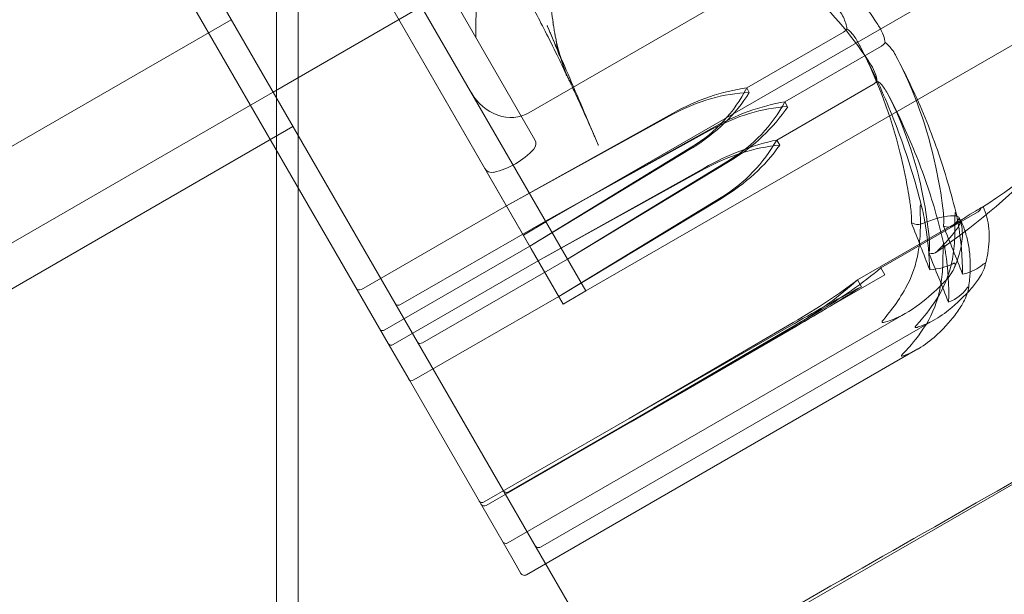
# Model space of a CAD drawing. Units: millimetres. Extents: x -3835 to 10005, y -3239 to 5300.
# Drawn here: x -855 to -831, y 571 to 586 of the extents above; entities that cross this region are included whole.
import ezdxf

# ---------------------------------------------------------------- set-up
doc = ezdxf.new("R2010")
doc.units = ezdxf.units.MM

# ---------------------------------------------------------------- blocks, each defined once
blk = doc.blocks.new('A$C9a145a2c')
at = {"color": 0, "linetype": 'Continuous', "lineweight": 0}
for p, q in [((-14338.132, 4728.132), (-13554.694, 5180.45)), ((-14323.889, 4722.278), (-14353.889, 4774.239)), ((-14344.29, 4766.213), (-14331.04, 4743.264)), ((-14344.29, 4766.213), (-14331.04, 4743.264)), ((-14344.858, 4765.885), (-14332.411, 4744.326)), ((-14341.638, 4763.208), (-14333.046, 4748.325)), ((-14339.93, 4757.35), (-14331.608, 4742.936)), ((-14332.04, 4744.996), (-14316.019, 4754.246)), ((-14331.04, 4743.264), (-14313.287, 4753.514)), ((-14313.333, 4753.487), (-14331.04, 4743.264)), ((-14333.761, 4752.608), (-14333.803, 4749.636)), ((-14338.8, 4751.372), (-14338.8, 4734.043)), ((-14338.255, 4734.043), (-14338.255, 4751.372)), ((-14341.025, 4750.646), (-14337.916, 4745.261)), ((-14332.469, 4747.738), (-14327.273, 4750.738)), ((-14335.165, 4750.408), (-14447.748, 4685.408)), ((-14335.165, 4750.408), (-14338.889, 4748.258)), ((-14402.253, 4714.1), (-14339.939, 4750.077)), ((-14327.004, 4748.361), (-14324.579, 4749.761)), ((-14326.047, 4748.015), (-14323.622, 4749.415)), ((-14333.046, 4748.325), (-14332.317, 4747.063)), ((-14326.938, 4748.247), (-14327.004, 4748.361)), ((-14326.25, 4747.055), (-14323.825, 4748.455)), ((-14325.976, 4747.892), (-14326.047, 4748.015)), ((-14328.865, 4747.722), (-14333.034, 4745.404)), ((-14328.854, 4747.702), (-14333.034, 4745.404)), ((-14355.709, 4737.392), (-14338.389, 4747.392)), ((-14332.054, 4745.02), (-14327.889, 4747.344)), ((-14332.054, 4745.02), (-14327.877, 4747.323)), ((-14326.175, 4746.925), (-14326.25, 4747.055)), ((-14332.448, 4744.389), (-14328.379, 4746.88)), ((-14332.448, 4744.389), (-14328.368, 4746.86)), ((-14327.432, 4746.552), (-14331.503, 4744.065)), ((-14332.235, 4744.021), (-14328.074, 4746.351)), ((-14332.235, 4744.021), (-14328.061, 4746.329)), ((-14327.42, 4746.531), (-14331.503, 4744.065)), ((-14327.647, 4745.612), (-14331.72, 4743.129)), ((-14327.634, 4745.59), (-14331.72, 4743.129)), ((-14333.034, 4745.404), (-14336.671, 4743.304)), ((-14337.432, 4744.422), (-14337.916, 4745.261)), ((-14323.638, 4743.842), (-14321.213, 4745.242)), ((-14335.691, 4742.92), (-14332.054, 4745.02)), ((-14332.608, 4744.668), (-14332.04, 4744.996)), ((-14324.223, 4743.544), (-14321.798, 4744.944)), ((-14337.432, 4744.422), (-14336, 4741.943)), ((-14336.085, 4742.289), (-14332.448, 4744.389)), ((-14332.411, 4744.326), (-14331.608, 4742.936)), ((-14335.872, 4741.92), (-14332.235, 4744.021)), ((-14331.503, 4744.065), (-14335.14, 4741.965)), ((-14323.538, 4743.669), (-14323.638, 4743.842)), ((-14323.538, 4743.669), (-14325.21, 4742.704)), ((-14324.123, 4743.371), (-14324.223, 4743.544)), ((-14331.72, 4743.129), (-14335.357, 4741.029)), ((-14331.04, 4743.264), (-14331.608, 4742.936)), ((-14331.608, 4742.936), (-14331.04, 4743.264)), ((-14332.995, 4736.938), (-14322.993, 4742.713)), ((-14329.34, 4740.319), (-14325.227, 4742.733)), ((-14329.34, 4740.319), (-14325.21, 4742.704)), ((-14322.264, 4742.557), (-14332.177, 4736.834)), ((-14325.834, 4742.472), (-14329.951, 4740.065)), ((-14325.817, 4742.442), (-14329.951, 4740.065)), ((-14329.9, 4739.978), (-14325.792, 4742.399)), ((-14329.9, 4739.978), (-14325.775, 4742.37)), ((-14336, 4741.943), (-14335.477, 4741.037)), ((-14332.532, 4736.136), (-14322.709, 4741.807)), ((-14335.477, 4741.037), (-14332.865, 4736.512)), ((-14332.977, 4738.219), (-14329.34, 4740.319)), ((-14329.951, 4740.065), (-14333.588, 4737.965)), ((-14333.538, 4737.878), (-14329.9, 4739.978)), ((-14332.669, 4736.172), (-14332.865, 4736.512))]:
    blk.add_line(p, q, dxfattribs=at)
for centre, radius, start, end in [((-14332.49, 4746.963), 0.2, 316.9578, 30), ((-14333.805, 4748.191), 2, 283.0422, 316.9578), ((-14333.399, 4746.438), 0.2, 210, 283.0422), ((-14333.027, 4738.306), 0.1, 210, 300), ((-14333.045, 4737.025), 0.1, 210, 300), ((-14332.227, 4736.92), 0.1, 210, 300), ((-14332.582, 4736.222), 0.1, 210, 300)]:
    blk.add_arc(centre, radius, start, end, dxfattribs=at)
for centre, major_axis, ratio, start_param, end_param in [((-14327.931, 4745.909), (-3.031, -1.75), 0.582264, -2.189134, -1.598722), ((-14330.074, 4749.621), (3.031, 1.75), 0.920659, -1.542871, -0.952459), ((-14327.624, 4745.376), (-3.031, -1.75), 0.751461, -2.189134, -1.598722), ((-14329.767, 4749.088), (3.031, 1.75), 0.751461, -1.542871, -0.952459), ((-14325.76, 4743.461), (3.031, 1.75), 0.256447, -1.542871, -0.952459), ((-14325.788, 4742.197), (-3.031, -1.75), 0.064831, -2.189134, -1.598722), ((-14326.438, 4743.322), (3.031, 1.75), 0.320738, -1.542871, -0.952459), ((-14325.973, 4742.517), (3.031, 1.75), 0.064831, -1.542871, -0.952459), ((-14335.731, 4742.989), (0.0866, 0.05), 0.796331, -3.141593, -1.570796), ((-14336.113, 4742.338), (-0.0866, -0.05), 0.564956, 0, 1.570796), ((-14335.914, 4741.993), (-0.0866, -0.05), 0.834713, 0, 1.570796), ((-14335.391, 4741.087), (-0.0866, -0.05), 0.66821, 0, 1.570796), ((-14333.639, 4738.052), (-0.0503, 0.0871), 0.99396, 1.570796, 3.141593), ((-14333.587, 4737.963), (-0.0866, -0.05), 0.989716, 0, 1.570796)]:
    blk.add_ellipse(centre, major_axis=major_axis, ratio=ratio, start_param=start_param, end_param=end_param, dxfattribs=at)
at = {"color": 0, "linetype": 'Continuous', "lineweight": 0, "extrusion": (0, 0, -1)}
for centre, major_axis, ratio, start_param, end_param in [((-14333.046, 4748.738), (-0.577, 1), 0.866025, -3.141593, -1.570796), ((-14327.054, 4745.702), (3.031, 1.75), 0.525772, -1.542871, -0.952459), ((-14326.725, 4745.132), (3.031, 1.75), 0.707107, -1.542871, -0.952459), ((-14329.071, 4749.195), (-3.031, -1.75), 0.888442, -2.189134, -1.598722), ((-14328.741, 4748.624), (-3.031, -1.75), 0.707107, -2.189134, -1.598722), ((-14327.341, 4744.887), (3.031, 1.75), 0.467067, -1.542871, -0.952459), ((-14329.223, 4748.146), (-3.031, -1.75), 0.852487, -2.189134, -1.598722), ((-14326.991, 4744.281), (3.031, 1.75), 0.659777, -1.542871, -0.952459), ((-14328.873, 4747.54), (-3.031, -1.75), 0.659777, -2.189134, -1.598722), ((-14348.07, 4748.731), (24.683, -42.753), 0.426566, -1.243813, -1.21705), ((-14347.501, 4749.059), (-25.419, 44.028), 0.414214, 1.89778, 1.924542), ((-14348.07, 4748.731), (-26.048, 45.117), 0.404209, 1.89778, 1.924542), ((-14326.253, 4743.002), (-3.031, -1.75), 0.191076, -2.189134, -1.598722), ((-14336.709, 4743.37), (0.0866, 0.05), 0.754598, -4.712389, -3.141593), ((-14335.171, 4742.018), (0.0866, 0.05), 0.617883, -4.712389, -3.141593)]:
    blk.add_ellipse(centre, major_axis=major_axis, ratio=ratio, start_param=start_param, end_param=end_param, dxfattribs=at)
at = {"color": 0, "linetype": 'Continuous', "lineweight": 0}
for points, knots in [([(-14331.858, 4752.572), (-14331.867, 4752.487), (-14331.876, 4752.405), (-14331.89, 4752.272), (-14331.895, 4752.217), (-14331.901, 4752.148), (-14331.903, 4752.126), (-14331.905, 4752.1), (-14331.906, 4752.092), (-14331.907, 4752.085), (-14331.907, 4752.084), (-14331.907, 4752.083), (-14331.907, 4752.083), (-14331.907, 4752.083), (-14331.907, 4752.083), (-14331.907, 4752.083), (-14331.907, 4752.083), (-14331.907, 4752.082), (-14331.908, 4752.068), (-14331.91, 4752.038), (-14331.912, 4752.016), (-14331.918, 4751.931), (-14331.922, 4751.871), (-14331.928, 4751.79), (-14331.929, 4751.762), (-14331.931, 4751.727), (-14331.932, 4751.716), (-14331.932, 4751.705), (-14331.932, 4751.702), (-14331.932, 4751.702), (-14331.932, 4751.702), (-14331.932, 4751.703), (-14331.932, 4751.704), (-14331.932, 4751.707), (-14331.932, 4751.708), (-14331.932, 4751.711), (-14331.932, 4751.711), (-14331.932, 4751.711), (-14331.932, 4751.712), (-14331.932, 4751.712), (-14331.932, 4751.712), (-14331.932, 4751.712), (-14331.932, 4751.712), (-14331.932, 4751.712), (-14331.932, 4751.712), (-14331.932, 4751.713), (-14331.932, 4751.702), (-14331.933, 4751.683), (-14331.934, 4751.669), (-14331.936, 4751.611), (-14331.937, 4751.567), (-14331.942, 4751.391), (-14331.943, 4751.259), (-14331.939, 4750.765), (-14331.926, 4750.587), (-14331.887, 4750.198), (-14331.875, 4750.09), (-14331.861, 4749.991), (-14331.86, 4749.978), (-14331.857, 4749.957), (-14331.855, 4749.948), (-14331.854, 4749.938), (-14331.854, 4749.936), (-14331.853, 4749.934), (-14331.853, 4749.934), (-14331.853, 4749.933), (-14331.853, 4749.933), (-14331.853, 4749.933), (-14331.853, 4749.933), (-14331.853, 4749.932), (-14331.853, 4749.932), (-14331.853, 4749.93), (-14331.855, 4749.944), (-14331.858, 4749.967), (-14331.86, 4749.982), (-14331.863, 4750.002), (-14331.864, 4750.009), (-14331.866, 4750.017), (-14331.866, 4750.019), (-14331.866, 4750.019), (-14331.866, 4750.018), (-14331.865, 4750.011), (-14331.863, 4750.002), (-14331.859, 4749.974), (-14331.855, 4749.953), (-14331.846, 4749.893), (-14331.839, 4749.85), (-14331.828, 4749.783), (-14331.824, 4749.761), (-14331.819, 4749.73), (-14331.817, 4749.719), (-14331.814, 4749.701), (-14331.811, 4749.687), (-14331.812, 4749.688), (-14331.812, 4749.688), (-14331.812, 4749.691), (-14331.813, 4749.698), (-14331.814, 4749.701), (-14331.814, 4749.702), (-14331.814, 4749.702), (-14331.812, 4749.692), (-14331.805, 4749.652), (-14331.801, 4749.633), (-14331.789, 4749.57), (-14331.787, 4749.558), (-14331.783, 4749.538), (-14331.782, 4749.533), (-14331.778, 4749.516), (-14331.777, 4749.509), (-14331.753, 4749.407), (-14331.742, 4749.358), (-14331.724, 4749.282), (-14331.72, 4749.264), (-14331.714, 4749.239), (-14331.712, 4749.231), (-14331.709, 4749.219), (-14331.708, 4749.214), (-14331.706, 4749.208), (-14331.706, 4749.207), (-14331.706, 4749.206), (-14331.706, 4749.206), (-14331.706, 4749.206), (-14331.706, 4749.206), (-14331.706, 4749.206), (-14331.706, 4749.206), (-14331.707, 4749.209), (-14331.707, 4749.21), (-14331.709, 4749.219), (-14331.711, 4749.225), (-14331.717, 4749.253), (-14331.723, 4749.276), (-14331.746, 4749.366), (-14331.765, 4749.437), (-14331.776, 4749.476), (-14331.777, 4749.481), (-14331.777, 4749.481), (-14331.777, 4749.479), (-14331.773, 4749.466), (-14331.767, 4749.447), (-14331.746, 4749.375), (-14331.725, 4749.307), (-14331.673, 4749.138), (-14331.641, 4749.036), (-14331.594, 4748.887), (-14331.581, 4748.845), (-14331.557, 4748.771), (-14331.547, 4748.738), (-14331.533, 4748.693), (-14331.529, 4748.681), (-14331.525, 4748.668), (-14331.525, 4748.668), (-14331.524, 4748.667), (-14331.524, 4748.667), (-14331.524, 4748.667), (-14331.524, 4748.667), (-14331.522, 4748.659), (-14331.529, 4748.682), (-14331.539, 4748.713), (-14331.546, 4748.735), (-14331.575, 4748.825), (-14331.596, 4748.89), (-14331.638, 4749.019), (-14331.659, 4749.083), (-14331.683, 4749.152), (-14331.689, 4749.17), (-14331.695, 4749.189), (-14331.697, 4749.193), (-14331.697, 4749.193), (-14331.696, 4749.191), (-14331.691, 4749.177), (-14331.685, 4749.159), (-14331.668, 4749.11), (-14331.656, 4749.075), (-14331.633, 4749.01), (-14331.612, 4748.952), (-14331.609, 4748.945), (-14331.608, 4748.941), (-14331.608, 4748.941), (-14331.608, 4748.941), (-14331.61, 4748.945), (-14331.616, 4748.965), (-14331.645, 4749.037), (-14331.659, 4749.074), (-14331.7, 4749.175), (-14331.725, 4749.239), (-14331.791, 4749.401), (-14331.834, 4749.504), (-14331.896, 4749.654), (-14331.913, 4749.696), (-14331.944, 4749.771), (-14331.958, 4749.804), (-14331.982, 4749.862), (-14331.994, 4749.889), (-14332.005, 4749.915), (-14332.007, 4749.921), (-14332.011, 4749.93), (-14332.012, 4749.932), (-14332.012, 4749.932), (-14332.012, 4749.931), (-14332.01, 4749.929), (-14332.008, 4749.924), (-14332.001, 4749.908), (-14331.996, 4749.895), (-14331.981, 4749.86), (-14331.97, 4749.835), (-14331.939, 4749.761), (-14331.917, 4749.71), (-14331.849, 4749.55), (-14331.8, 4749.435), (-14331.636, 4749.055), (-14331.516, 4748.775), (-14331.275, 4748.213), (-14331.152, 4747.925), (-14330.997, 4747.561), (-14330.959, 4747.471), (-14330.905, 4747.344), (-14330.886, 4747.3), (-14330.867, 4747.255), (-14330.862, 4747.244), (-14330.856, 4747.228), (-14330.853, 4747.222), (-14330.85, 4747.216), (-14330.85, 4747.215), (-14330.85, 4747.215), (-14330.851, 4747.217), (-14330.851, 4747.218), (-14330.851, 4747.218), (-14330.851, 4747.218), (-14330.851, 4747.218), (-14330.85, 4747.215), (-14330.845, 4747.203), (-14330.826, 4747.159), (-14330.81, 4747.121), (-14330.775, 4747.041), (-14330.757, 4747.001), (-14330.735, 4746.949), (-14330.731, 4746.941), (-14330.727, 4746.931), (-14330.726, 4746.929), (-14330.726, 4746.927), (-14330.726, 4746.927), (-14330.725, 4746.927), (-14330.725, 4746.927), (-14330.725, 4746.927), (-14330.725, 4746.927), (-14330.725, 4746.926), (-14330.725, 4746.926), (-14330.725, 4746.925), (-14330.733, 4746.945), (-14330.748, 4746.979), (-14330.76, 4747.006), (-14330.806, 4747.111), (-14330.84, 4747.19), (-14330.979, 4747.505), (-14331.084, 4747.74), (-14331.244, 4748.093), (-14331.301, 4748.218), (-14331.377, 4748.382), (-14331.398, 4748.429), (-14331.44, 4748.519), (-14331.46, 4748.562), (-14331.485, 4748.616), (-14331.493, 4748.633), (-14331.505, 4748.659), (-14331.509, 4748.667), (-14331.509, 4748.667), (-14331.509, 4748.666), (-14331.507, 4748.664), (-14331.504, 4748.656), (-14331.491, 4748.629), (-14331.481, 4748.609), (-14331.455, 4748.553), (-14331.437, 4748.515), (-14331.415, 4748.469), (-14331.413, 4748.465), (-14331.411, 4748.459), (-14331.41, 4748.457), (-14331.409, 4748.456), (-14331.409, 4748.455), (-14331.409, 4748.455), (-14331.409, 4748.455), (-14331.409, 4748.455), (-14331.408, 4748.455), (-14331.433, 4748.506), (-14331.414, 4748.466), (-14331.424, 4748.488), (-14331.432, 4748.504), (-14331.463, 4748.57), (-14331.487, 4748.62), (-14331.581, 4748.816), (-14331.651, 4748.961), (-14331.93, 4749.529), (-14332.134, 4749.931), (-14332.398, 4750.441), (-14332.568, 4750.765), (-14332.852, 4751.298), (-14332.987, 4751.548), (-14333.544, 4752.573), (-14334, 4753.388), (-14334.565, 4754.381), (-14334.661, 4754.548), (-14334.903, 4754.97), (-14335.004, 4755.146), (-14335.213, 4755.506), (-14335.349, 4755.737), (-14335.692, 4756.322), (-14335.911, 4756.692), (-14336.23, 4757.23), (-14336.324, 4757.387), (-14336.49, 4757.666), (-14336.567, 4757.796), (-14336.663, 4757.958), (-14336.692, 4758.006), (-14336.724, 4758.06), (-14336.734, 4758.075), (-14336.746, 4758.097), (-14336.75, 4758.102), (-14336.75, 4758.102), (-14336.75, 4758.102), (-14336.747, 4758.098), (-14336.742, 4758.089), (-14336.726, 4758.062), (-14336.714, 4758.042), (-14336.681, 4757.988), (-14336.659, 4757.951), (-14336.597, 4757.848), (-14336.555, 4757.778), (-14336.431, 4757.573), (-14336.345, 4757.431), (-14336.075, 4756.982), (-14335.883, 4756.666), (-14335.468, 4755.978), (-14335.242, 4755.604), (-14334.335, 4754.102), (-14333.648, 4752.961), (-14332.931, 4751.751), (-14332.893, 4751.688), (-14332.828, 4751.576), (-14332.799, 4751.529), (-14332.766, 4751.472), (-14332.761, 4751.463), (-14332.754, 4751.452), (-14332.753, 4751.451), (-14332.752, 4751.448), (-14332.752, 4751.448), (-14332.751, 4751.447), (-14332.751, 4751.447), (-14332.751, 4751.447), (-14332.751, 4751.446), (-14332.751, 4751.446), (-14332.751, 4751.446), (-14332.751, 4751.446), (-14332.751, 4751.446), (-14332.75, 4751.446), (-14332.75, 4751.446), (-14332.75, 4751.446), (-14332.75, 4751.446), (-14332.754, 4751.451), (-14332.763, 4751.467), (-14332.783, 4751.5), (-14332.799, 4751.527), (-14332.863, 4751.636), (-14332.911, 4751.717), (-14333.103, 4752.042), (-14333.248, 4752.286), (-14333.829, 4753.259), (-14334.267, 4753.988), (-14335.366, 4755.81), (-14336.029, 4756.903), (-14337.028, 4758.552), (-14337.364, 4759.106), (-14337.871, 4759.945), (-14338.044, 4760.232), (-14338.32, 4760.689), (-14338.426, 4760.864), (-14338.567, 4761.098), (-14338.608, 4761.165), (-14338.679, 4761.283), (-14338.712, 4761.337), (-14338.746, 4761.394), (-14338.755, 4761.409), (-14338.764, 4761.423), (-14338.766, 4761.427), (-14338.768, 4761.43), (-14338.769, 4761.431), (-14338.769, 4761.431), (-14338.768, 4761.43), (-14338.764, 4761.422), (-14338.759, 4761.415), (-14338.745, 4761.392), (-14338.735, 4761.376), (-14338.709, 4761.332), (-14338.69, 4761.302), (-14338.638, 4761.215), (-14338.601, 4761.156), (-14338.492, 4760.976), (-14338.412, 4760.846), (-14338.203, 4760.505), (-14338.072, 4760.291), (-14337.742, 4759.754), (-14337.543, 4759.43), (-14337.196, 4758.867), (-14337.046, 4758.624), (-14336.884, 4758.36), (-14336.862, 4758.326), (-14336.827, 4758.269), (-14336.812, 4758.245), (-14336.794, 4758.216), (-14336.789, 4758.208), (-14336.783, 4758.197), (-14336.78, 4758.193), (-14336.779, 4758.19), (-14336.778, 4758.19), (-14336.778, 4758.19), (-14336.778, 4758.19), (-14336.779, 4758.19), (-14336.779, 4758.191), (-14336.781, 4758.194), (-14336.782, 4758.196), (-14336.786, 4758.203), (-14336.79, 4758.209), (-14336.799, 4758.222), (-14336.803, 4758.23), (-14336.816, 4758.251), (-14336.826, 4758.267), (-14336.854, 4758.313), (-14336.874, 4758.345), (-14336.942, 4758.455), (-14336.991, 4758.534), (-14337.187, 4758.852), (-14337.335, 4759.091), (-14337.926, 4760.046), (-14338.368, 4760.762), (-14338.964, 4761.728), (-14339.118, 4761.977), (-14339.329, 4762.319), (-14339.387, 4762.412), (-14339.487, 4762.576), (-14339.53, 4762.646), (-14339.578, 4762.723), (-14339.582, 4762.729), (-14339.589, 4762.741), (-14339.592, 4762.746), (-14339.595, 4762.751), (-14339.596, 4762.752), (-14339.597, 4762.753), (-14339.597, 4762.754), (-14339.602, 4762.762), (-14339.601, 4762.761), (-14339.61, 4762.775), (-14339.617, 4762.786), (-14339.644, 4762.831), (-14339.667, 4762.867), (-14339.763, 4763.023), (-14339.851, 4763.165), (-14340.089, 4763.549), (-14340.25, 4763.809), (-14340.66, 4764.467), (-14340.924, 4764.891), (-14341.573, 4765.93), (-14341.971, 4766.567), (-14343.357, 4768.784), (-14344.383, 4770.423), (-14346.117, 4773.212), (-14346.819, 4774.346), (-14347.526, 4775.5)], [0, 0, 0, 0, 0.293358, 0.293358, 0.529561, 0.529561, 0.670125, 0.670125, 0.764701, 0.764701, 0.804262, 0.804262, 0.806115, 0.806115, 0.807027, 0.807027, 0.807484, 0.807484, 0.836699, 0.836699, 0.92437, 0.92437, 1.188854, 1.188854, 1.369309, 1.369309, 1.497101, 1.497101, 1.593505, 1.593505, 1.604336, 1.604336, 1.654992, 1.654992, 1.69297, 1.69297, 1.700088, 1.700088, 1.701914, 1.701914, 1.702371, 1.702371, 1.702599, 1.702599, 1.702777, 1.702777, 1.731811, 1.731811, 1.819447, 1.819447, 2.082357, 2.082357, 2.871166, 2.871166, 5.257333, 5.257333, 6.225509, 6.225509, 6.383302, 6.383302, 6.501644, 6.501644, 6.523832, 6.523832, 6.532152, 6.532152, 6.533978, 6.533978, 6.534891, 6.534891, 6.535076, 6.535076, 6.564119, 6.564119, 6.652242, 6.652242, 6.715929, 6.715929, 6.776455, 6.776455, 6.819927, 6.819927, 6.918377, 6.918377, 7.044031, 7.044031, 7.24112, 7.24112, 7.33419, 7.33419, 7.368943, 7.368943, 7.403697, 7.403697, 7.403975, 7.403975, 7.613328, 7.613328, 7.677986, 7.677986, 7.930947, 7.930947, 8.074981, 8.074981, 8.327163, 8.327163, 8.534329, 8.534329, 9.1575, 9.1575, 9.469063, 9.469063, 9.558907, 9.558907, 9.592582, 9.592582, 9.617837, 9.617837, 9.620205, 9.620205, 9.621118, 9.621118, 9.621574, 9.621574, 9.621785, 9.621785, 9.650786, 9.650786, 9.738424, 9.738424, 10.001356, 10.001356, 10.790937, 10.790937, 11.022546, 11.022546, 11.172904, 11.172904, 11.464831, 11.464831, 11.910892, 11.910892, 12.367523, 12.367523, 12.53852, 12.53852, 12.666737, 12.666737, 12.714812, 12.714812, 12.717065, 12.717065, 12.717522, 12.717522, 12.717588, 12.717588, 12.746735, 12.746735, 12.834381, 12.834381, 13.097807, 13.097807, 13.40594, 13.40594, 13.567558, 13.567558, 13.681003, 13.681003, 13.770377, 13.770377, 13.936371, 13.936371, 14.129453, 14.129453, 14.268254, 14.268254, 14.623269, 14.623269, 14.679496, 14.679496, 15.914839, 15.914839, 16.274252, 16.274252, 16.616491, 16.616491, 17.046503, 17.046503, 17.210379, 17.210379, 17.333349, 17.333349, 17.457462, 17.457462, 17.510723, 17.510723, 17.564214, 17.564214, 17.584191, 17.584191, 17.652687, 17.652687, 17.738015, 17.738015, 17.865348, 17.865348, 18.08456, 18.08456, 18.518129, 18.518129, 19.501109, 19.501109, 20.53846, 20.53846, 20.885964, 20.885964, 21.076645, 21.076645, 21.138703, 21.138703, 21.19715, 21.19715, 21.232896, 21.232896, 21.273445, 21.273445, 21.313282, 21.313282, 21.346182, 21.346182, 21.565617, 21.565617, 21.888339, 21.888339, 22.151404, 22.151404, 22.199983, 22.199983, 22.209091, 22.209091, 22.210917, 22.210917, 22.211374, 22.211374, 22.211602, 22.211602, 22.213881, 22.213881, 22.240814, 22.240814, 22.32845, 22.32845, 22.591377, 22.591377, 23.381535, 23.381535, 23.827684, 23.827684, 24.01503, 24.01503, 24.214812, 24.214812, 24.332106, 24.332106, 24.465733, 24.465733, 24.487604, 24.487604, 24.611861, 24.611861, 24.751666, 24.751666, 24.947304, 24.947304, 24.967006, 24.967006, 24.974394, 24.974394, 24.975307, 24.975307, 24.975764, 24.975764, 24.975873, 24.975873, 25.004976, 25.004976, 25.092612, 25.092612, 25.35552, 25.35552, 26.144302, 26.144302, 28.517828, 28.517828, 30.112024, 30.112024, 31.458114, 31.458114, 35.499277, 35.499277, 36.312458, 36.312458, 37.554753, 37.554753, 38.838934, 38.838934, 40.465274, 40.465274, 41.124647, 41.124647, 41.619059, 41.619059, 41.850323, 41.850323, 41.968935, 41.968935, 42.089606, 42.089606, 42.121944, 42.121944, 42.244955, 42.244955, 42.382651, 42.382651, 42.573261, 42.573261, 42.876977, 42.876977, 43.430664, 43.430664, 44.596389, 44.596389, 45.946974, 45.946974, 49.999267, 49.999267, 50.224043, 50.224043, 50.392626, 50.392626, 50.424235, 50.424235, 50.430162, 50.430162, 50.431988, 50.431988, 50.4329, 50.4329, 50.433357, 50.433357, 50.433585, 50.433585, 50.433699, 50.433699, 50.433728, 50.433728, 50.44304, 50.44304, 50.465511, 50.465511, 50.560861, 50.560861, 50.846911, 50.846911, 51.705061, 51.705061, 54.279527, 54.279527, 58.141873, 58.141873, 60.082848, 60.082848, 61.084032, 61.084032, 61.703595, 61.703595, 61.959195, 61.959195, 62.18602, 62.18602, 62.285079, 62.285079, 62.33623, 62.33623, 62.370081, 62.370081, 62.418908, 62.418908, 62.498912, 62.498912, 62.598521, 62.598521, 62.745531, 62.745531, 62.994417, 62.994417, 63.478615, 63.478615, 64.288722, 64.288722, 65.503826, 65.503826, 66.415682, 66.415682, 66.553246, 66.553246, 66.65667, 66.65667, 66.698562, 66.698562, 66.729322, 66.729322, 66.74126, 66.74126, 66.744042, 66.744042, 66.758796, 66.758796, 66.773522, 66.773522, 66.803192, 66.803192, 66.832742, 66.832742, 66.889736, 66.889736, 67.00414, 67.00414, 67.285308, 67.285308, 68.128039, 68.128039, 70.653972, 70.653972, 71.531506, 71.531506, 71.860581, 71.860581, 72.107387, 72.107387, 72.130525, 72.130525, 72.147878, 72.147878, 72.151132, 72.151132, 72.151588, 72.151588, 72.180801, 72.180801, 72.268444, 72.268444, 72.531551, 72.531551, 73.325483, 73.325483, 74.464917, 74.464917, 76.082137, 76.082137, 78.555876, 78.555876, 84.595499, 84.595499, 88.737733, 88.737733, 88.737733, 88.737733]), ([(-14326.447, 4752.849), (-14326.416, 4752.827), (-14326.379, 4752.8), (-14326.263, 4752.713), (-14326.19, 4752.657), (-14325.887, 4752.418), (-14325.666, 4752.229), (-14324.81, 4751.435), (-14324.246, 4750.767), (-14323.746, 4750.003), (-14323.72, 4749.963), (-14323.694, 4749.922)], [-0.9823146, -0.9823146, -0.9823146, -0.9823146, -0.9655303, -0.9655303, -0.9355677, -0.9355677, -0.8408895, -0.8408895, -0.5554016, -0.5554016, -0.5395267, -0.5395267, -0.5395267, -0.5395267]), ([(-14313.455, 4752.779), (-14314.016, 4751.843), (-14314.69, 4750.972), (-14316.239, 4749.25), (-14317.135, 4748.406), (-14319.046, 4746.801), (-14320.068, 4746.039), (-14321.128, 4745.341)], [0, 0, 0, 0, 3.273807, 3.273807, 6.948804, 6.948804, 10.758964, 10.758964, 10.758964, 10.758964]), ([(-14326.504, 4751.637), (-14326.475, 4751.616), (-14326.439, 4751.592), (-14326.328, 4751.513), (-14326.257, 4751.461), (-14325.967, 4751.244), (-14325.755, 4751.071), (-14324.937, 4750.344), (-14324.402, 4749.725), (-14323.933, 4749.014), (-14323.908, 4748.976), (-14323.884, 4748.938)], [-1.0002443, -1.0002443, -1.0002443, -1.0002443, -0.9831684, -0.9831684, -0.9526565, -0.9526565, -0.8562437, -0.8562437, -0.5655315, -0.5655315, -0.5493331, -0.5493331, -0.5493331, -0.5493331]), ([(-14324.488, 4749.847), (-14324.492, 4749.889), (-14324.503, 4749.937), (-14324.55, 4750.083), (-14324.599, 4750.187), (-14324.665, 4750.29)], [0.00423663, 0.00423663, 0.00423663, 0.00423663, 0.01823074, 0.01823074, 0.04341037, 0.04341037, 0.04341037, 0.04341037]), ([(-14324.488, 4749.847), (-14324.497, 4749.833), (-14324.508, 4749.819), (-14324.537, 4749.789), (-14324.557, 4749.774), (-14324.579, 4749.761)], [0.01860277, 0.01860277, 0.01860277, 0.01860277, 0.02428669, 0.02428669, 0.03187873, 0.03187873, 0.03187873, 0.03187873]), ([(-14324.195, 4749.478), (-14324.24, 4749.562), (-14324.294, 4749.647), (-14324.401, 4749.775), (-14324.446, 4749.818), (-14324.488, 4749.847)], [0, 0, 0, 0, 0.03830031, 0.03830031, 0.06712735, 0.06712735, 0.06712735, 0.06712735]), ([(-14323.694, 4749.922), (-14323.646, 4749.846), (-14323.602, 4749.761), (-14323.549, 4749.611), (-14323.535, 4749.552), (-14323.531, 4749.502)], [0, 0, 0, 0, 0.03830031, 0.03830031, 0.06712735, 0.06712735, 0.06712735, 0.06712735]), ([(-14324.201, 4749.489), (-14324.061, 4749.226), (-14323.926, 4748.96), (-14323.671, 4748.422), (-14323.55, 4748.149), (-14323.322, 4747.598), (-14323.215, 4747.319), (-14323.014, 4746.756), (-14322.921, 4746.472), (-14322.748, 4745.9), (-14322.669, 4745.611), (-14322.597, 4745.32)], [-1.5419145, -1.5419145, -1.5419145, -1.5419145, -1.4958888, -1.4958888, -1.4498631, -1.4498631, -1.4038374, -1.4038374, -1.3578117, -1.3578117, -1.311786, -1.311786, -1.311786, -1.311786]), ([(-14322.892, 4745.381), (-14322.898, 4745.422), (-14322.905, 4745.471), (-14322.929, 4745.626), (-14322.945, 4745.725), (-14323.017, 4746.135), (-14323.083, 4746.443), (-14323.386, 4747.658), (-14323.708, 4748.523), (-14324.148, 4749.387), (-14324.172, 4749.432), (-14324.195, 4749.478)], [-0.9823146, -0.9823146, -0.9823146, -0.9823146, -0.9655303, -0.9655303, -0.9355677, -0.9355677, -0.8408895, -0.8408895, -0.5554016, -0.5554016, -0.5395267, -0.5395267, -0.5395267, -0.5395267]), ([(-14323.531, 4749.502), (-14323.54, 4749.488), (-14323.551, 4749.474), (-14323.58, 4749.443), (-14323.6, 4749.428), (-14323.622, 4749.415)], [-0.01326086, -0.01326086, -0.01326086, -0.01326086, -0.0075834, -0.0075834, 0, 0, 0, 0]), ([(-14323.531, 4749.502), (-14323.499, 4749.481), (-14323.465, 4749.451), (-14323.367, 4749.347), (-14323.306, 4749.259), (-14323.253, 4749.157)], [0.00423663, 0.00423663, 0.00423663, 0.00423663, 0.01823074, 0.01823074, 0.04341037, 0.04341037, 0.04341037, 0.04341037]), ([(-14321.733, 4745.143), (-14321.8, 4745.424), (-14321.874, 4745.704), (-14322.037, 4746.257), (-14322.125, 4746.532), (-14322.315, 4747.076), (-14322.417, 4747.345), (-14322.635, 4747.877), (-14322.751, 4748.14), (-14322.995, 4748.66), (-14323.124, 4748.916), (-14323.259, 4749.169)], [1.3125176, 1.3125176, 1.3125176, 1.3125176, 1.3584135, 1.3584135, 1.4043095, 1.4043095, 1.4502054, 1.4502054, 1.4961014, 1.4961014, 1.5419973, 1.5419973, 1.5419973, 1.5419973]), ([(-14323.253, 4749.157), (-14322.8, 4748.291), (-14322.468, 4747.362), (-14322.183, 4746.034), (-14322.125, 4745.689), (-14322.078, 4745.315), (-14322.075, 4745.293), (-14322.072, 4745.273)], [-0.4421286, -0.4421286, -0.4421286, -0.4421286, -0.1182977, -0.1182977, -0.0078038, -0.0078038, 0, 0, 0, 0]), ([(-14323.884, 4748.938), (-14323.839, 4748.867), (-14323.798, 4748.788), (-14323.75, 4748.647), (-14323.738, 4748.592), (-14323.736, 4748.544)], [0, 0, 0, 0, 0.03827623, 0.03827623, 0.0670909, 0.0670909, 0.0670909, 0.0670909]), ([(-14323.736, 4748.544), (-14323.744, 4748.529), (-14323.754, 4748.515), (-14323.784, 4748.483), (-14323.803, 4748.468), (-14323.825, 4748.455)], [0.01859184, 0.01859184, 0.01859184, 0.01859184, 0.02428669, 0.02428669, 0.03187873, 0.03187873, 0.03187873, 0.03187873]), ([(-14323.736, 4748.544), (-14323.704, 4748.525), (-14323.671, 4748.498), (-14323.579, 4748.401), (-14323.521, 4748.32), (-14323.472, 4748.225)], [0.00423468, 0.00423468, 0.00423468, 0.00423468, 0.01827666, 0.01827666, 0.04341631, 0.04341631, 0.04341631, 0.04341631]), ([(-14322.039, 4744.368), (-14322.101, 4744.639), (-14322.17, 4744.908), (-14322.321, 4745.441), (-14322.403, 4745.705), (-14322.582, 4746.228), (-14322.678, 4746.486), (-14322.884, 4746.997), (-14322.994, 4747.25), (-14323.226, 4747.749), (-14323.349, 4747.995), (-14323.479, 4748.237)], [1.3132643, 1.3132643, 1.3132643, 1.3132643, 1.3590308, 1.3590308, 1.4047973, 1.4047973, 1.4505637, 1.4505637, 1.4963302, 1.4963302, 1.5420967, 1.5420967, 1.5420967, 1.5420967]), ([(-14323.472, 4748.225), (-14323.052, 4747.415), (-14322.753, 4746.543), (-14322.51, 4745.288), (-14322.462, 4744.962), (-14322.426, 4744.607), (-14322.424, 4744.586), (-14322.423, 4744.568)], [-0.450191, -0.450191, -0.450191, -0.450191, -0.1204129, -0.1204129, -0.0078888, -0.0078888, 0, 0, 0, 0]), ([(-14336.652, 4729.185), (-14333.769, 4730.815), (-14330.893, 4732.443), (-14322.456, 4737.239), (-14316.907, 4740.418), (-14310.054, 4744.369), (-14308.781, 4745.104), (-14307.263, 4745.982), (-14306.978, 4746.148), (-14306.433, 4746.464), (-14306.174, 4746.614), (-14305.734, 4746.87), (-14305.547, 4746.98), (-14305.309, 4747.12), (-14305.236, 4747.162), (-14305.159, 4747.208), (-14305.144, 4747.216), (-14305.144, 4747.216), (-14305.146, 4747.216), (-14305.164, 4747.205), (-14305.226, 4747.168), (-14305.457, 4747.028), (-14305.673, 4746.897), (-14306.282, 4746.521), (-14306.706, 4746.255), (-14307.868, 4745.508), (-14308.725, 4744.94), (-14309.641, 4744.31), (-14309.872, 4744.148), (-14310.093, 4743.991)], [0, 0, 0, 0, 10.00075, 10.00075, 29.38313, 29.38313, 33.734775, 33.734775, 34.748812, 34.748812, 35.756867, 35.756867, 36.744949, 36.744949, 37.558302, 37.558302, 38.240701, 38.240701, 38.445779, 38.445779, 39.746811, 39.746811, 42.048617, 42.048617, 45.618221, 45.618221, 51.293183, 51.293183, 53.356867, 53.356867, 53.356867, 53.356867]), ([(-14308.071, 4745.46), (-14308.071, 4745.46), (-14308.07, 4745.46), (-14308.07, 4745.461), (-14308.07, 4745.461), (-14308.068, 4745.462), (-14308.067, 4745.463), (-14308.063, 4745.466), (-14308.06, 4745.468), (-14308.048, 4745.477), (-14308.039, 4745.484), (-14308.007, 4745.507), (-14307.99, 4745.521), (-14307.973, 4745.533), (-14307.97, 4745.536), (-14307.97, 4745.536), (-14307.972, 4745.534), (-14307.984, 4745.525), (-14308.002, 4745.511), (-14308.054, 4745.472), (-14308.092, 4745.442), (-14308.198, 4745.361), (-14308.27, 4745.305), (-14308.452, 4745.165), (-14308.561, 4745.08), (-14308.966, 4744.763), (-14309.197, 4744.577), (-14309.436, 4744.379), (-14309.633, 4744.21), (-14310.143, 4743.759), (-14310.419, 4743.507), (-14311.307, 4742.663), (-14311.802, 4742.131), (-14312.477, 4741.315), (-14312.936, 4740.696), (-14313.332, 4740.087), (-14313.417, 4739.944), (-14313.675, 4739.461), (-14313.766, 4739.286), (-14313.88, 4739.06), (-14313.894, 4739.032), (-14313.918, 4738.983), (-14313.929, 4738.961), (-14313.942, 4738.936), (-14313.944, 4738.932), (-14313.946, 4738.926), (-14313.947, 4738.924), (-14313.949, 4738.922), (-14313.949, 4738.921), (-14313.95, 4738.919), (-14313.95, 4738.919), (-14313.95, 4738.919), (-14313.95, 4738.919), (-14313.95, 4738.919), (-14313.95, 4738.919), (-14313.95, 4738.919), (-14313.95, 4738.919), (-14313.95, 4738.919), (-14313.95, 4738.919), (-14313.95, 4738.92), (-14313.95, 4738.92), (-14313.949, 4738.92), (-14313.949, 4738.921), (-14313.948, 4738.922), (-14313.948, 4738.923), (-14313.946, 4738.928), (-14313.944, 4738.931), (-14313.938, 4738.944), (-14313.933, 4738.954), (-14313.914, 4738.991), (-14313.902, 4739.017), (-14313.882, 4739.059), (-14313.874, 4739.076), (-14313.858, 4739.108), (-14313.853, 4739.118), (-14313.853, 4739.118), (-14313.853, 4739.118), (-14313.854, 4739.117), (-14313.858, 4739.108), (-14313.874, 4739.074), (-14313.886, 4739.048), (-14313.92, 4738.975), (-14313.944, 4738.922), (-14314.012, 4738.773), (-14314.061, 4738.669), (-14314.204, 4738.362), (-14314.306, 4738.147), (-14314.439, 4737.873), (-14314.467, 4737.818), (-14314.495, 4737.761), (-14314.495, 4737.76), (-14314.496, 4737.757), (-14314.497, 4737.757), (-14314.497, 4737.755), (-14314.497, 4737.755), (-14314.497, 4737.755), (-14314.497, 4737.755), (-14314.497, 4737.755), (-14314.497, 4737.755), (-14314.499, 4737.753), (-14314.499, 4737.752), (-14314.5, 4737.751), (-14314.477, 4737.797), (-14314.44, 4737.872), (-14314.412, 4737.931), (-14314.3, 4738.165), (-14314.219, 4738.341), (-14314.05, 4738.725), (-14313.96, 4738.941), (-14313.879, 4739.145), (-14313.867, 4739.177), (-14313.845, 4739.233), (-14313.836, 4739.258), (-14313.823, 4739.291), (-14313.819, 4739.302), (-14313.812, 4739.319), (-14313.811, 4739.324), (-14313.811, 4739.324), (-14313.811, 4739.323), (-14313.814, 4739.315), (-14313.819, 4739.3), (-14313.836, 4739.255), (-14313.848, 4739.222), (-14313.882, 4739.128), (-14313.904, 4739.068), (-14313.961, 4738.912), (-14313.998, 4738.81), (-14314.144, 4738.412), (-14314.245, 4738.134), (-14314.532, 4737.332), (-14314.666, 4736.938), (-14314.995, 4735.924), (-14315.17, 4735.375), (-14315.477, 4734.382), (-14315.593, 4733.98), (-14315.869, 4732.962), (-14315.995, 4732.469), (-14316.371, 4730.908), (-14316.603, 4729.795), (-14317.076, 4727.577), (-14317.303, 4726.488), (-14317.857, 4724.69), (-14318.025, 4724.13), (-14318.64, 4722.902), (-14318.857, 4722.511), (-14319.311, 4721.842), (-14319.486, 4721.603), (-14319.964, 4721.009), (-14320.294, 4720.644), (-14321.033, 4719.914), (-14321.452, 4719.545), (-14322.571, 4718.64), (-14323.298, 4718.128), (-14325.181, 4716.89), (-14326.363, 4716.196), (-14327.849, 4715.334), (-14328.152, 4715.16), (-14328.454, 4714.985)], [0, 0, 0, 0, 0.0008, 0.0008, 0.0032, 0.0032, 0.0104, 0.0104, 0.032002, 0.032002, 0.096852, 0.096852, 0.293033, 0.293033, 0.419497, 0.419497, 0.521561, 0.521561, 0.742391, 0.742391, 1.020444, 1.020444, 1.427033, 1.427033, 2.143992, 2.143992, 4.321135, 4.321135, 6.391744, 6.391744, 9.076725, 9.076725, 15.859406, 15.859406, 21.872167, 21.872167, 25.796798, 25.796798, 27.560377, 27.560377, 27.803559, 27.803559, 27.985945, 27.985945, 28.020142, 28.020142, 28.032966, 28.032966, 28.042584, 28.042584, 28.043035, 28.043035, 28.043119, 28.043119, 28.043183, 28.043183, 28.043184, 28.043184, 28.043373, 28.043373, 28.043943, 28.043943, 28.045655, 28.045655, 28.05079, 28.05079, 28.066197, 28.066197, 28.112429, 28.112429, 28.251598, 28.251598, 28.375363, 28.375363, 28.561117, 28.561117, 28.573402, 28.573402, 28.744341, 28.744341, 28.941714, 28.941714, 29.220869, 29.220869, 29.673722, 29.673722, 30.503664, 30.503664, 30.712018, 30.712018, 30.7169, 30.7169, 30.720563, 30.720563, 30.720906, 30.720906, 30.720938, 30.720938, 30.72095, 30.72095, 30.72903, 30.72903, 30.787523, 30.787523, 30.987263, 30.987263, 31.587467, 31.587467, 32.333763, 32.333763, 32.486924, 32.486924, 32.634079, 32.634079, 32.744095, 32.744095, 32.869052, 32.869052, 32.930158, 32.930158, 33.106521, 33.106521, 33.322791, 33.322791, 33.63713, 33.63713, 34.265157, 34.265157, 36.150831, 36.150831, 40.265783, 40.265783, 43.985062, 43.985062, 48.474995, 48.474995, 53.022071, 53.022071, 63.494259, 63.494259, 76.586506, 76.586506, 82.22246, 82.22246, 84.329474, 84.329474, 85.387178, 85.387178, 86.906535, 86.906535, 88.571407, 88.571407, 91.228303, 91.228303, 95.334855, 95.334855, 96.38303, 96.38303, 96.38303, 96.38303]), ([(-14322.871, 4744.971), (-14322.871, 4744.971), (-14322.871, 4744.971), (-14322.862, 4745.081), (-14322.869, 4745.22), (-14322.892, 4745.381)], [-0.06235645, -0.06235645, -0.06235645, -0.06235645, -0.06220747, -0.06220747, 0, 0, 0, 0]), ([(-14322.566, 4745.179), (-14322.577, 4745.237), (-14322.605, 4745.366), (-14322.629, 4745.423), (-14322.632, 4745.428), (-14322.636, 4745.431), (-14322.637, 4745.431), (-14322.639, 4745.43), (-14322.64, 4745.43), (-14322.642, 4745.427), (-14322.642, 4745.425), (-14322.644, 4745.42), (-14322.644, 4745.417), (-14322.646, 4745.406), (-14322.647, 4745.399), (-14322.648, 4745.372), (-14322.648, 4745.348), (-14322.649, 4745.214), (-14322.643, 4745.013), (-14322.648, 4744.782)], [0, 0, 0, 0, 0.02174229, 0.02174229, 0.02601809, 0.02601809, 0.02789878, 0.02789878, 0.02921606, 0.02921606, 0.0304774, 0.0304774, 0.03220048, 0.03220048, 0.03557693, 0.03557693, 0.04476146, 0.04476146, 0.09044466, 0.09044466, 0.09044466, 0.09044466]), ([(-14321.853, 4744.893), (-14321.84, 4744.902), (-14321.825, 4744.912), (-14321.777, 4744.943), (-14321.747, 4744.963), (-14321.628, 4745.041), (-14321.546, 4745.094), (-14321.254, 4745.278), (-14321.12, 4745.352), (-14321.075, 4745.377), (-14321.073, 4745.378), (-14321.072, 4745.379)], [-0.9823146, -0.9823146, -0.9823146, -0.9823146, -0.9655303, -0.9655303, -0.9355677, -0.9355677, -0.8408895, -0.8408895, -0.5554016, -0.5554016, -0.5395267, -0.5395267, -0.5395267, -0.5395267]), ([(-14321.128, 4745.341), (-14321.135, 4745.323), (-14321.145, 4745.307), (-14321.172, 4745.272), (-14321.191, 4745.255), (-14321.213, 4745.242)], [0.01860277, 0.01860277, 0.01860277, 0.01860277, 0.02428669, 0.02428669, 0.03187873, 0.03187873, 0.03187873, 0.03187873]), ([(-14321.072, 4745.379), (-14321.068, 4745.381), (-14321.072, 4745.378), (-14321.096, 4745.362), (-14321.11, 4745.353), (-14321.128, 4745.341)], [0, 0, 0, 0, 0.03830031, 0.03830031, 0.06712735, 0.06712735, 0.06712735, 0.06712735]), ([(-14321.07, 4745.38), (-14321.032, 4745.295), (-14321.001, 4745.206), (-14320.954, 4745.022), (-14320.938, 4744.926), (-14320.919, 4744.73), (-14320.917, 4744.629), (-14320.926, 4744.422), (-14320.938, 4744.316), (-14320.974, 4744.098), (-14320.999, 4743.987), (-14321.03, 4743.873)], [-1.5448844, -1.5448844, -1.5448844, -1.5448844, -1.4993672, -1.4993672, -1.45385, -1.45385, -1.4083328, -1.4083328, -1.3628155, -1.3628155, -1.3172983, -1.3172983, -1.3172983, -1.3172983]), ([(-14321.677, 4745.116), (-14321.758, 4745.174), (-14321.958, 4745.166), (-14322.369, 4745.043), (-14322.485, 4745.002), (-14322.624, 4744.948), (-14322.632, 4744.945), (-14322.639, 4744.942)], [-0.4429016, -0.4429016, -0.4429016, -0.4429016, -0.118467, -0.118467, -0.0078112, -0.0078112, 0, 0, 0, 0]), ([(-14322.411, 4743.798), (-14322.42, 4744.148), (-14322.455, 4744.514), (-14322.531, 4744.988), (-14322.548, 4745.084), (-14322.566, 4745.179)], [0.0252215, 0.0252215, 0.0252215, 0.0252215, 0.1707724, 0.1707724, 0.2082955, 0.2082955, 0.2082955, 0.2082955]), ([(-14321.806, 4743.82), (-14321.762, 4743.919), (-14321.725, 4744.014), (-14321.663, 4744.201), (-14321.639, 4744.292), (-14321.605, 4744.469), (-14321.595, 4744.555), (-14321.59, 4744.723), (-14321.595, 4744.805), (-14321.621, 4744.962), (-14321.643, 4745.039), (-14321.673, 4745.111)], [1.3136178, 1.3136178, 1.3136178, 1.3136178, 1.3600937, 1.3600937, 1.4065696, 1.4065696, 1.4530454, 1.4530454, 1.4995213, 1.4995213, 1.5459972, 1.5459972, 1.5459972, 1.5459972]), ([(-14321.783, 4744.596), (-14321.774, 4744.846), (-14321.779, 4745.065), (-14321.776, 4745.186), (-14321.775, 4745.201), (-14321.773, 4745.217), (-14321.773, 4745.221), (-14321.771, 4745.227), (-14321.77, 4745.23), (-14321.769, 4745.233), (-14321.768, 4745.234), (-14321.767, 4745.235), (-14321.766, 4745.235), (-14321.763, 4745.234), (-14321.761, 4745.232), (-14321.756, 4745.223), (-14321.753, 4745.213), (-14321.745, 4745.189), (-14321.74, 4745.172), (-14321.728, 4745.124), (-14321.72, 4745.086), (-14321.71, 4745.033), (-14321.707, 4745.015), (-14321.704, 4744.997)], [0, 0, 0, 0, 0.0839151, 0.0839151, 0.0989446, 0.0989446, 0.1046848, 0.1046848, 0.1084776, 0.1084776, 0.1119224, 0.1119224, 0.1162276, 0.1162276, 0.1241078, 0.1241078, 0.1430125, 0.1430125, 0.1685672, 0.1685672, 0.220379, 0.220379, 0.2465121, 0.2465121, 0.2465121, 0.2465121]), ([(-14321.714, 4745.043), (-14321.701, 4745.056), (-14321.69, 4745.067), (-14321.67, 4745.096), (-14321.668, 4745.11), (-14321.677, 4745.116)], [0.00422557, 0.00422557, 0.00422557, 0.00422557, 0.01848472, 0.01848472, 0.04342436, 0.04342436, 0.04342436, 0.04342436]), ([(-14322.238, 4744.248), (-14322.227, 4744.259), (-14322.213, 4744.273), (-14322.172, 4744.315), (-14322.146, 4744.341), (-14322.043, 4744.448), (-14321.974, 4744.523), (-14321.734, 4744.796), (-14321.639, 4744.939), (-14321.636, 4745.037), (-14321.637, 4745.042), (-14321.637, 4745.046)], [-0.9835072, -0.9835072, -0.9835072, -0.9835072, -0.9669539, -0.9669539, -0.9369401, -0.9369401, -0.8421023, -0.8421023, -0.5561783, -0.5561783, -0.5402068, -0.5402068, -0.5402068, -0.5402068]), ([(-14322.067, 4744.89), (-14322.066, 4744.889), (-14322.066, 4744.889), (-14321.976, 4744.858), (-14321.904, 4744.86), (-14321.853, 4744.893)], [-0.06235471, -0.06235471, -0.06235471, -0.06235471, -0.06220607, -0.06220607, 0, 0, 0, 0]), ([(-14321.714, 4745.043), (-14321.721, 4745.025), (-14321.73, 4745.009), (-14321.757, 4744.974), (-14321.776, 4744.957), (-14321.798, 4744.944)], [-0.01332488, -0.01332488, -0.01332488, -0.01332488, -0.0075834, -0.0075834, 0, 0, 0, 0]), ([(-14321.637, 4745.046), (-14321.638, 4745.055), (-14321.646, 4745.06), (-14321.676, 4745.057), (-14321.694, 4745.052), (-14321.714, 4745.043)], [0, 0, 0, 0, 0.03817723, 0.03817723, 0.06694884, 0.06694884, 0.06694884, 0.06694884]), ([(-14321.638, 4745.051), (-14321.591, 4744.951), (-14321.551, 4744.848), (-14321.484, 4744.635), (-14321.458, 4744.525), (-14321.418, 4744.299), (-14321.405, 4744.183), (-14321.392, 4743.946), (-14321.393, 4743.824), (-14321.407, 4743.576), (-14321.42, 4743.449), (-14321.44, 4743.32)], [-1.5442734, -1.5442734, -1.5442734, -1.5442734, -1.4992194, -1.4992194, -1.4541654, -1.4541654, -1.4091113, -1.4091113, -1.3640573, -1.3640573, -1.3190033, -1.3190033, -1.3190033, -1.3190033]), ([(-14322.648, 4744.782), (-14322.653, 4744.595), (-14322.67, 4744.412), (-14322.75, 4743.947), (-14322.856, 4743.612), (-14323.015, 4743.332)], [0.9513258, 0.9513258, 0.9513258, 0.9513258, 1.0079171, 1.0079171, 1.1032338, 1.1032338, 1.1032338, 1.1032338]), ([(-14322.169, 4743.179), (-14322.006, 4743.454), (-14321.897, 4743.781), (-14321.81, 4744.235), (-14321.79, 4744.414), (-14321.783, 4744.596)], [3.7382233, 3.7382233, 3.7382233, 3.7382233, 3.8335399, 3.8335399, 3.8901312, 3.8901312, 3.8901312, 3.8901312]), ([(-14322.09, 4743.814), (-14322.076, 4744.056), (-14322.078, 4744.271), (-14322.075, 4744.391), (-14322.074, 4744.406), (-14322.072, 4744.422), (-14322.071, 4744.427), (-14322.07, 4744.433), (-14322.07, 4744.435), (-14322.068, 4744.439), (-14322.068, 4744.44), (-14322.066, 4744.441), (-14322.065, 4744.442), (-14322.063, 4744.441), (-14322.061, 4744.439), (-14322.057, 4744.431), (-14322.053, 4744.421), (-14322.045, 4744.395), (-14322.04, 4744.374), (-14322.027, 4744.314), (-14322.019, 4744.264), (-14322.012, 4744.219)], [0, 0, 0, 0, 0.083782, 0.083782, 0.0989561, 0.0989561, 0.1046942, 0.1046942, 0.1084847, 0.1084847, 0.1119261, 0.1119261, 0.1162251, 0.1162251, 0.1240905, 0.1240905, 0.1441922, 0.1441922, 0.1755415, 0.1755415, 0.2440323, 0.2440323, 0.2440323, 0.2440323]), ([(-14322.433, 4744.211), (-14322.432, 4744.211), (-14322.432, 4744.211), (-14322.348, 4744.19), (-14322.282, 4744.203), (-14322.238, 4744.248)], [-0.06237952, -0.06237952, -0.06237952, -0.06237952, -0.06222742, -0.06222742, 0, 0, 0, 0]), ([(-14321.959, 4743.587), (-14321.866, 4743.693), (-14321.808, 4743.803), (-14321.782, 4743.884), (-14321.779, 4743.896), (-14321.776, 4743.91), (-14321.776, 4743.914), (-14321.775, 4743.922), (-14321.775, 4743.925), (-14321.775, 4743.93), (-14321.775, 4743.933), (-14321.775, 4743.937), (-14321.775, 4743.94), (-14321.777, 4743.945), (-14321.778, 4743.948), (-14321.781, 4743.954), (-14321.785, 4743.957), (-14321.793, 4743.96), (-14321.798, 4743.96), (-14321.813, 4743.958), (-14321.824, 4743.954), (-14321.84, 4743.946), (-14321.845, 4743.943), (-14321.851, 4743.94)], [0, 0, 0, 0, 0.0839151, 0.0839151, 0.0989446, 0.0989446, 0.1046848, 0.1046848, 0.1084776, 0.1084776, 0.1119224, 0.1119224, 0.1162276, 0.1162276, 0.1241078, 0.1241078, 0.1430125, 0.1430125, 0.1685672, 0.1685672, 0.220379, 0.220379, 0.2465121, 0.2465121, 0.2465121, 0.2465121]), ([(-14321.084, 4743.924), (-14321.069, 4743.937), (-14321.038, 4743.965), (-14321.023, 4743.954), (-14321.021, 4743.95), (-14321.02, 4743.944), (-14321.019, 4743.942), (-14321.019, 4743.936), (-14321.019, 4743.934), (-14321.019, 4743.929), (-14321.019, 4743.926), (-14321.02, 4743.92), (-14321.02, 4743.916), (-14321.022, 4743.906), (-14321.023, 4743.899), (-14321.028, 4743.878), (-14321.033, 4743.862), (-14321.061, 4743.776), (-14321.109, 4743.668), (-14321.186, 4743.561)], [0, 0, 0, 0, 0.02174223, 0.02174223, 0.02601828, 0.02601828, 0.02789892, 0.02789892, 0.02921621, 0.02921621, 0.03047758, 0.03047758, 0.03220078, 0.03220078, 0.03557757, 0.03557757, 0.0447634, 0.0447634, 0.09044834, 0.09044834, 0.09044834, 0.09044834]), ([(-14322.75, 4742.873), (-14322.526, 4743.041), (-14322.327, 4743.213), (-14322.103, 4743.429), (-14322.026, 4743.51), (-14321.959, 4743.587)], [3.7382233, 3.7382233, 3.7382233, 3.7382233, 3.8335399, 3.8335399, 3.8901312, 3.8901312, 3.8901312, 3.8901312]), ([(-14322.496, 4742.433), (-14322.331, 4742.703), (-14322.216, 4743.022), (-14322.123, 4743.464), (-14322.1, 4743.638), (-14322.09, 4743.814)], [3.7382233, 3.7382233, 3.7382233, 3.7382233, 3.8335399, 3.8335399, 3.8901312, 3.8901312, 3.8901312, 3.8901312]), ([(-14321.186, 4743.561), (-14321.247, 4743.474), (-14321.319, 4743.384), (-14321.53, 4743.145), (-14321.721, 4742.959), (-14321.939, 4742.781)], [0.9513258, 0.9513258, 0.9513258, 0.9513258, 1.0079171, 1.0079171, 1.1032338, 1.1032338, 1.1032338, 1.1032338]), ([(-14321.49, 4743.316), (-14321.478, 4743.333), (-14321.452, 4743.37), (-14321.441, 4743.364), (-14321.439, 4743.362), (-14321.438, 4743.357), (-14321.438, 4743.355), (-14321.437, 4743.35), (-14321.437, 4743.348), (-14321.437, 4743.342), (-14321.438, 4743.34), (-14321.438, 4743.334), (-14321.438, 4743.331), (-14321.44, 4743.321), (-14321.441, 4743.315), (-14321.444, 4743.297), (-14321.447, 4743.283), (-14321.46, 4743.233), (-14321.474, 4743.186), (-14321.521, 4743.068), (-14321.553, 4743.002), (-14321.587, 4742.943)], [0, 0, 0, 0, 0.02163494, 0.02163494, 0.02503799, 0.02503799, 0.02658143, 0.02658143, 0.02759534, 0.02759534, 0.02851464, 0.02851464, 0.02967905, 0.02967905, 0.03180712, 0.03180712, 0.03715407, 0.03715407, 0.05318117, 0.05318117, 0.07430463, 0.07430463, 0.07430463, 0.07430463]), ([(-14323.015, 4743.332), (-14323.116, 4743.156), (-14323.226, 4742.988), (-14323.463, 4742.67), (-14323.574, 4742.549), (-14323.605, 4742.495), (-14323.607, 4742.489), (-14323.609, 4742.482), (-14323.608, 4742.479), (-14323.607, 4742.477)], [0.0028316, 0.0028316, 0.0028316, 0.0028316, 0.0656737, 0.0656737, 0.1317737, 0.1317737, 0.1413427, 0.1413427, 0.1479937, 0.1479937, 0.1479937, 0.1479937]), ([(-14322.776, 4742.349), (-14322.776, 4742.35), (-14322.776, 4742.35), (-14322.777, 4742.352), (-14322.777, 4742.354), (-14322.775, 4742.361), (-14322.773, 4742.366), (-14322.764, 4742.379), (-14322.756, 4742.389), (-14322.718, 4742.435), (-14322.676, 4742.482), (-14322.528, 4742.653), (-14322.35, 4742.871), (-14322.169, 4743.179)], [0.1479937, 0.1479937, 0.1479937, 0.1479937, 0.1486355, 0.1486355, 0.1554195, 0.1554195, 0.1642588, 0.1642588, 0.1782601, 0.1782601, 0.2096165, 0.2096165, 0.2752831, 0.2752831, 0.2752831, 0.2752831]), ([(-14323.607, 4742.477), (-14323.607, 4742.477), (-14323.607, 4742.477), (-14323.605, 4742.475), (-14323.603, 4742.473), (-14323.596, 4742.471), (-14323.591, 4742.471), (-14323.576, 4742.472), (-14323.562, 4742.474), (-14323.506, 4742.487), (-14323.447, 4742.505), (-14323.244, 4742.581), (-14323, 4742.685), (-14322.75, 4742.873)], [0.1479937, 0.1479937, 0.1479937, 0.1479937, 0.1486355, 0.1486355, 0.1554195, 0.1554195, 0.1642588, 0.1642588, 0.1782601, 0.1782601, 0.2096165, 0.2096165, 0.2752831, 0.2752831, 0.2752831, 0.2752831]), ([(-14321.587, 4742.943), (-14321.643, 4742.847), (-14321.709, 4742.748), (-14321.908, 4742.488), (-14322.09, 4742.287), (-14322.303, 4742.099)], [0.9513258, 0.9513258, 0.9513258, 0.9513258, 1.0079171, 1.0079171, 1.1032338, 1.1032338, 1.1032338, 1.1032338]), ([(-14321.939, 4742.781), (-14322.076, 4742.668), (-14322.228, 4742.571), (-14322.553, 4742.406), (-14322.703, 4742.352), (-14322.761, 4742.345), (-14322.766, 4742.345), (-14322.773, 4742.346), (-14322.775, 4742.348), (-14322.776, 4742.349)], [0.0028316, 0.0028316, 0.0028316, 0.0028316, 0.0656737, 0.0656737, 0.1317737, 0.1317737, 0.1413427, 0.1413427, 0.1479937, 0.1479937, 0.1479937, 0.1479937]), ([(-14323.119, 4741.632), (-14323.119, 4741.632), (-14323.119, 4741.632), (-14323.12, 4741.634), (-14323.12, 4741.636), (-14323.117, 4741.642), (-14323.115, 4741.647), (-14323.106, 4741.659), (-14323.097, 4741.669), (-14323.056, 4741.714), (-14323.012, 4741.76), (-14322.856, 4741.93), (-14322.677, 4742.139), (-14322.496, 4742.433)], [0.1437039, 0.1437039, 0.1437039, 0.1437039, 0.1444525, 0.1444525, 0.1510698, 0.1510698, 0.1597648, 0.1597648, 0.1735994, 0.1735994, 0.2046593, 0.2046593, 0.2689442, 0.2689442, 0.2689442, 0.2689442]), ([(-14322.303, 4742.099), (-14322.441, 4741.976), (-14322.595, 4741.869), (-14322.911, 4741.695), (-14323.051, 4741.639), (-14323.106, 4741.629), (-14323.111, 4741.628), (-14323.116, 4741.629), (-14323.118, 4741.63), (-14323.119, 4741.632)], [0.0003058, 0.0003058, 0.0003058, 0.0003058, 0.0653852, 0.0653852, 0.1281758, 0.1281758, 0.1373774, 0.1373774, 0.1437039, 0.1437039, 0.1437039, 0.1437039])]:
    blk.add_open_spline(points, degree=3, knots=knots, dxfattribs=at)
for points in [[(-14319.649, 4746.379), (-14320.468, 4745.612), (-14321.322, 4744.858), (-14322.261, 4744.229)], [(-14322.072, 4745.273), (-14322.054, 4745.119), (-14322.052, 4744.989), (-14322.067, 4744.89)], [(-14322.639, 4744.942), (-14322.697, 4744.92), (-14322.775, 4744.929), (-14322.871, 4744.971)], [(-14321.704, 4744.997), (-14321.624, 4744.54), (-14321.585, 4744.099), (-14321.588, 4743.685)], [(-14322.423, 4744.568), (-14322.409, 4744.421), (-14322.412, 4744.3), (-14322.433, 4744.211)], [(-14322.012, 4744.219), (-14321.95, 4743.815), (-14321.919, 4743.394), (-14321.938, 4742.979)], [(-14321.851, 4743.94), (-14321.992, 4743.865), (-14322.18, 4743.817), (-14322.411, 4743.798)], [(-14321.588, 4743.685), (-14321.36, 4743.739), (-14321.197, 4743.824), (-14321.084, 4743.924)], [(-14321.938, 4742.979), (-14321.73, 4743.068), (-14321.586, 4743.186), (-14321.49, 4743.316)]]:
    blk.add_open_spline(points, degree=3, dxfattribs=at)

msp = doc.modelspace()

# ---------------------------------------------------------------- block references
msp.add_blockref('A$C9a145a2c', (13489.778, -4164.502))

doc.saveas('drawing.dxf')
